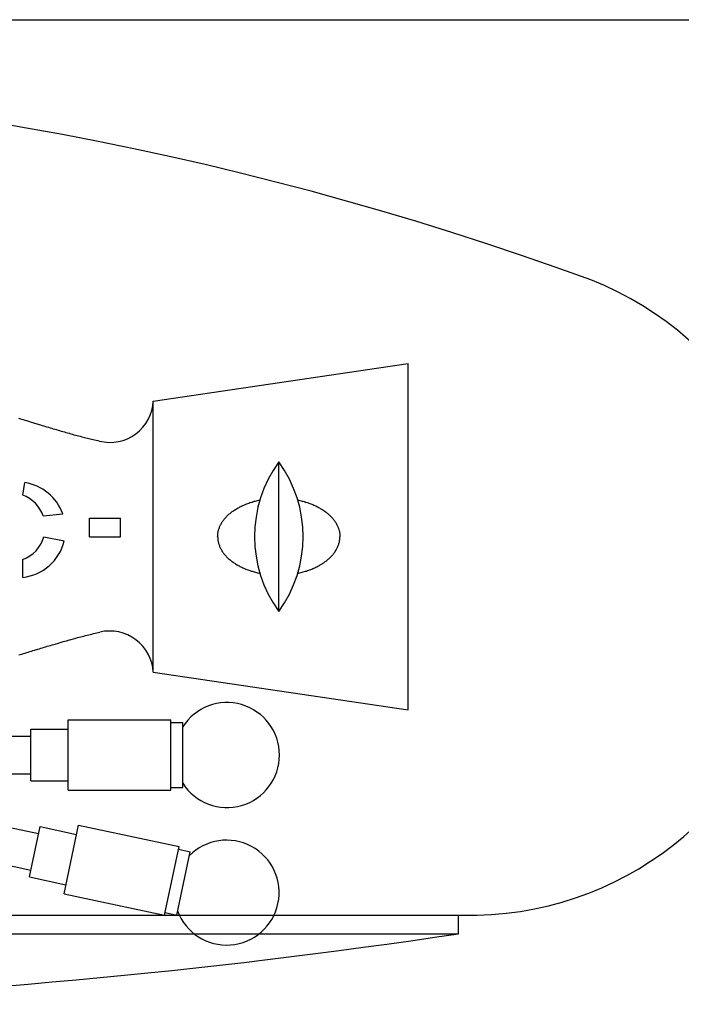
# Model space of a CAD drawing. Extents: x 3 to 36.5, y 19.6 to 41.1.
# Drawn here: x 30.8 to 31, y 21.5 to 21.8 of the extents above; entities that cross this region are included whole.
import ezdxf

# ---------------------------------------------------------------- set-up
doc = ezdxf.new("R2010")
doc.units = 0
doc.layers.get('0').update_dxf_attribs({"linetype": 'CONTINUOUS'})

msp = doc.modelspace()

# ---------------------------------------------------------------- linework, layer by layer
for p, q in [((29.532005, 21.800611), (36.524464, 21.800611)), ((30.81531, 21.700485), (30.882306, 21.710309)), ((30.882306, 21.619442), (30.882306, 21.710309)), ((30.81531, 21.629265), (30.81531, 21.700485)), ((30.779886, 21.695971), (30.780717, 21.695701)), ((30.780717, 21.695701), (30.781133, 21.695593)), ((30.781133, 21.695593), (30.781552, 21.695458)), ((30.781552, 21.695458), (30.781967, 21.69535)), ((30.781967, 21.69535), (30.782799, 21.69508)), ((30.782799, 21.69508), (30.783215, 21.694972)), ((30.783215, 21.694972), (30.783631, 21.694837)), ((30.783631, 21.694837), (30.784049, 21.694702)), ((30.784049, 21.694702), (30.784465, 21.694594)), ((30.784465, 21.694594), (30.785297, 21.694324)), ((30.785297, 21.694324), (30.785712, 21.694216)), ((30.785712, 21.694216), (30.786128, 21.694081)), ((30.786128, 21.694081), (30.786547, 21.693946)), ((30.786547, 21.693946), (30.786962, 21.693838)), ((30.786962, 21.693838), (30.787378, 21.693703)), ((30.787378, 21.693703), (30.787794, 21.693595)), ((30.787794, 21.693595), (30.78821, 21.69346)), ((30.78821, 21.69346), (30.788628, 21.693325)), ((30.788628, 21.693325), (30.789044, 21.693217)), ((30.789044, 21.693217), (30.78946, 21.693082)), ((30.78946, 21.693082), (30.789878, 21.692974)), ((30.789878, 21.692974), (30.790294, 21.692839)), ((30.790294, 21.692839), (30.79071, 21.692731)), ((30.79071, 21.692731), (30.791129, 21.692596)), ((30.791129, 21.692596), (30.791544, 21.692488)), ((30.791544, 21.692488), (30.79196, 21.692353)), ((30.79196, 21.692353), (30.792379, 21.692245)), ((30.792379, 21.692245), (30.792794, 21.692137)), ((30.792794, 21.692137), (30.793213, 21.692002)), ((30.793213, 21.692002), (30.793629, 21.691894)), ((30.793629, 21.691894), (30.794047, 21.691786)), ((30.794047, 21.691786), (30.794466, 21.691651)), ((30.794466, 21.691651), (30.794882, 21.691543)), ((30.794882, 21.691543), (30.796137, 21.691219)), ((30.796137, 21.691219), (30.796553, 21.691111)), ((30.796553, 21.691111), (30.799064, 21.690463)), ((30.799064, 21.690463), (30.799482, 21.690382)), ((30.799482, 21.690382), (30.799904, 21.690274)), ((30.799904, 21.690274), (30.800322, 21.690166)), ((30.800322, 21.690166), (30.800741, 21.690085)), ((30.800741, 21.690085), (30.801162, 21.689977)), ((30.84828, 21.645228), (30.84828, 21.684522)), ((30.781034, 21.675783), (30.781579, 21.679055)), ((30.837609, 21.672427), (30.837847, 21.672562)), ((30.837847, 21.672562), (30.838087, 21.672697)), ((30.838087, 21.672697), (30.838333, 21.672832)), ((30.838333, 21.672832), (30.838581, 21.67294)), ((30.838581, 21.67294), (30.838835, 21.673048)), ((30.838835, 21.673048), (30.839091, 21.673183)), ((30.839091, 21.673183), (30.839615, 21.673399)), ((30.839615, 21.673399), (30.839882, 21.673507)), ((30.839882, 21.673507), (30.840152, 21.673615)), ((30.840152, 21.673615), (30.840428, 21.673696)), ((30.840428, 21.673696), (30.840703, 21.673804)), ((30.840703, 21.673804), (30.841265, 21.673966)), ((30.841265, 21.673966), (30.841551, 21.674074)), ((30.841551, 21.674074), (30.841837, 21.674155)), ((30.841837, 21.674155), (30.842126, 21.674209)), ((30.842126, 21.674209), (30.842715, 21.674371)), ((30.842715, 21.674371), (30.843012, 21.674425)), ((30.843012, 21.674425), (30.843309, 21.674506)), ((30.85325, 21.674506), (30.85355, 21.674425)), ((30.85355, 21.674425), (30.853847, 21.674371)), ((30.853847, 21.674371), (30.854141, 21.67429)), ((30.854141, 21.67429), (30.854433, 21.674209)), ((30.854433, 21.674209), (30.854724, 21.674155)), ((30.854724, 21.674155), (30.855011, 21.674074)), ((30.855011, 21.674074), (30.855297, 21.673966)), ((30.855297, 21.673966), (30.855858, 21.673804)), ((30.855858, 21.673804), (30.856134, 21.673696)), ((30.856134, 21.673696), (30.856406, 21.673615)), ((30.856406, 21.673615), (30.856676, 21.673507)), ((30.856676, 21.673507), (30.856944, 21.673399)), ((30.856944, 21.673399), (30.857208, 21.673291)), ((30.857208, 21.673291), (30.857468, 21.673183)), ((30.857468, 21.673183), (30.857724, 21.673048)), ((30.857724, 21.673048), (30.857978, 21.67294)), ((30.857978, 21.67294), (30.858229, 21.672832)), ((30.858229, 21.672832), (30.858475, 21.672697)), ((30.858475, 21.672697), (30.858715, 21.672562)), ((30.858715, 21.672562), (30.858953, 21.672427)), ((30.786402, 21.670302), (30.791511, 21.67087)), ((30.834266, 21.669808), (30.834423, 21.669997)), ((30.834423, 21.669997), (30.834585, 21.670159)), ((30.834585, 21.670159), (30.834752, 21.670321)), ((30.834752, 21.670321), (30.834923, 21.670483)), ((30.834923, 21.670483), (30.835101, 21.670672)), ((30.835101, 21.670672), (30.835284, 21.670834)), ((30.835284, 21.670834), (30.835471, 21.670969)), ((30.835471, 21.670969), (30.835665, 21.671131)), ((30.835665, 21.671131), (30.835862, 21.671293)), ((30.835862, 21.671293), (30.836065, 21.671455)), ((30.836065, 21.671455), (30.836273, 21.67159)), ((30.836273, 21.67159), (30.836483, 21.671752)), ((30.836483, 21.671752), (30.836699, 21.671887)), ((30.836699, 21.671887), (30.836921, 21.672022)), ((30.836921, 21.672022), (30.837145, 21.672157)), ((30.837145, 21.672157), (30.837374, 21.672292)), ((30.837374, 21.672292), (30.837609, 21.672427)), ((30.858953, 21.672427), (30.859187, 21.672292)), ((30.859187, 21.672292), (30.859641, 21.672022)), ((30.859641, 21.672022), (30.859862, 21.671887)), ((30.859862, 21.671887), (30.860078, 21.671752)), ((30.860078, 21.671752), (30.860289, 21.67159)), ((30.860289, 21.67159), (30.860497, 21.671455)), ((30.860497, 21.671455), (30.860699, 21.671293)), ((30.860699, 21.671293), (30.860897, 21.671131)), ((30.860897, 21.671131), (30.861088, 21.670969)), ((30.861088, 21.670969), (30.861277, 21.670834)), ((30.861277, 21.670834), (30.861458, 21.670672)), ((30.861458, 21.670672), (30.861636, 21.670483)), ((30.861636, 21.670483), (30.861809, 21.670321)), ((30.861809, 21.670321), (30.861977, 21.670159)), ((30.861977, 21.670159), (30.862139, 21.669997)), ((30.862139, 21.669997), (30.862295, 21.669808)), ((30.798515, 21.669766), (30.80671, 21.669766)), ((30.798515, 21.664849), (30.798515, 21.669766)), ((30.80671, 21.664849), (30.80671, 21.669766)), ((30.832663, 21.667243), (30.832738, 21.667432)), ((30.832738, 21.667432), (30.832822, 21.667621)), ((30.832822, 21.667621), (30.832911, 21.66781)), ((30.832911, 21.66781), (30.833006, 21.667999)), ((30.833006, 21.667999), (30.833105, 21.668188)), ((30.833105, 21.668188), (30.833211, 21.668377)), ((30.833211, 21.668377), (30.833324, 21.668566)), ((30.833324, 21.668566), (30.83344, 21.668755)), ((30.83344, 21.668755), (30.833564, 21.668917)), ((30.833564, 21.668917), (30.833694, 21.669106)), ((30.833694, 21.669106), (30.833829, 21.669295)), ((30.833829, 21.669295), (30.833969, 21.669457)), ((30.833969, 21.669457), (30.834115, 21.669646)), ((30.834115, 21.669646), (30.834266, 21.669808)), ((30.862295, 21.669808), (30.862446, 21.669646)), ((30.862446, 21.669646), (30.862592, 21.669457)), ((30.862592, 21.669457), (30.862733, 21.669295)), ((30.862733, 21.669295), (30.862868, 21.669106)), ((30.862868, 21.669106), (30.862997, 21.668917)), ((30.862997, 21.668917), (30.863119, 21.668755)), ((30.863119, 21.668755), (30.863237, 21.668566)), ((30.863237, 21.668566), (30.863351, 21.668377)), ((30.863351, 21.668377), (30.863456, 21.668188)), ((30.863456, 21.668188), (30.863556, 21.667999)), ((30.863556, 21.667999), (30.863651, 21.66781)), ((30.863651, 21.66781), (30.86374, 21.667621)), ((30.86374, 21.667621), (30.863821, 21.667432)), ((30.863821, 21.667432), (30.863899, 21.667243)), ((30.78656, 21.664836), (30.791902, 21.663768)), ((30.798515, 21.664849), (30.80671, 21.664849)), ((30.83222, 21.664867), (30.832223, 21.665083)), ((30.83222, 21.664867), (30.832223, 21.664678)), ((30.832223, 21.665083), (30.832231, 21.665272)), ((30.832231, 21.665272), (30.832247, 21.665461)), ((30.832247, 21.665461), (30.832268, 21.665677)), ((30.832268, 21.665677), (30.832295, 21.665866)), ((30.832295, 21.665866), (30.832331, 21.666055)), ((30.832331, 21.666055), (30.832371, 21.666271)), ((30.832371, 21.666271), (30.832417, 21.66646)), ((30.832417, 21.66646), (30.832468, 21.666649)), ((30.832468, 21.666649), (30.832528, 21.666838)), ((30.832528, 21.666838), (30.832592, 21.667054)), ((30.832592, 21.667054), (30.832663, 21.667243)), ((30.863899, 21.667243), (30.863969, 21.667054)), ((30.863969, 21.667054), (30.864091, 21.666649)), ((30.864091, 21.666649), (30.864145, 21.66646)), ((30.864145, 21.66646), (30.864191, 21.666271)), ((30.864191, 21.666271), (30.864231, 21.666055)), ((30.864231, 21.666055), (30.864263, 21.665866)), ((30.864263, 21.665866), (30.864293, 21.665677)), ((30.864293, 21.665677), (30.864315, 21.665461)), ((30.864315, 21.665461), (30.864328, 21.665272)), ((30.864328, 21.665272), (30.864339, 21.665083)), ((30.864339, 21.665083), (30.864342, 21.664867)), ((30.864339, 21.664678), (30.864342, 21.664867)), ((30.832223, 21.664678), (30.832231, 21.664489)), ((30.832231, 21.664489), (30.832247, 21.664273)), ((30.832247, 21.664273), (30.832268, 21.664084)), ((30.832268, 21.664084), (30.832295, 21.663895)), ((30.832295, 21.663895), (30.832331, 21.663679)), ((30.832331, 21.663679), (30.832371, 21.66349)), ((30.832371, 21.66349), (30.832417, 21.663301)), ((30.832417, 21.663301), (30.832468, 21.663085)), ((30.832468, 21.663085), (30.832528, 21.662896)), ((30.832528, 21.662896), (30.832592, 21.662707)), ((30.832592, 21.662707), (30.832663, 21.662518)), ((30.832663, 21.662518), (30.832738, 21.662329)), ((30.832738, 21.662329), (30.832822, 21.66214)), ((30.86374, 21.66214), (30.863821, 21.662329)), ((30.863821, 21.662329), (30.863899, 21.662518)), ((30.863899, 21.662518), (30.863969, 21.662707)), ((30.863969, 21.662707), (30.864034, 21.662896)), ((30.864034, 21.662896), (30.864091, 21.663085)), ((30.864091, 21.663085), (30.864145, 21.663301)), ((30.864145, 21.663301), (30.864191, 21.66349)), ((30.864191, 21.66349), (30.864231, 21.663679)), ((30.864231, 21.663679), (30.864263, 21.663895)), ((30.864263, 21.663895), (30.864293, 21.664084)), ((30.864293, 21.664084), (30.864315, 21.664273)), ((30.864315, 21.664273), (30.864328, 21.664489)), ((30.864328, 21.664489), (30.864339, 21.664678)), ((30.832822, 21.66214), (30.832911, 21.661951)), ((30.832911, 21.661951), (30.833006, 21.661762)), ((30.833006, 21.661762), (30.833105, 21.661573)), ((30.833105, 21.661573), (30.833211, 21.661384)), ((30.833211, 21.661384), (30.833324, 21.661195)), ((30.833324, 21.661195), (30.83344, 21.661006)), ((30.83344, 21.661006), (30.833564, 21.660817)), ((30.833564, 21.660817), (30.833694, 21.660628)), ((30.833694, 21.660628), (30.833829, 21.660466)), ((30.833829, 21.660466), (30.833969, 21.660277)), ((30.833969, 21.660277), (30.834115, 21.660115)), ((30.834115, 21.660115), (30.834266, 21.659926)), ((30.834266, 21.659926), (30.834423, 21.659764)), ((30.834423, 21.659764), (30.834585, 21.659602)), ((30.834585, 21.659602), (30.834752, 21.659413)), ((30.861809, 21.659413), (30.861977, 21.659602)), ((30.861977, 21.659602), (30.862139, 21.659764)), ((30.862139, 21.659764), (30.862295, 21.659926)), ((30.862295, 21.659926), (30.862446, 21.660115)), ((30.862446, 21.660115), (30.862592, 21.660277)), ((30.862592, 21.660277), (30.862733, 21.660466)), ((30.862733, 21.660466), (30.862868, 21.660628)), ((30.862868, 21.660628), (30.862997, 21.660817)), ((30.862997, 21.660817), (30.863119, 21.661006)), ((30.863119, 21.661006), (30.863237, 21.661195)), ((30.863237, 21.661195), (30.863351, 21.661384)), ((30.863351, 21.661384), (30.863456, 21.661573)), ((30.863456, 21.661573), (30.863556, 21.661762)), ((30.863556, 21.661762), (30.863651, 21.661951)), ((30.863651, 21.661951), (30.86374, 21.66214)), ((30.781033, 21.654191), (30.781033, 21.658855)), ((30.834752, 21.659413), (30.834923, 21.659251)), ((30.834923, 21.659251), (30.835101, 21.659089)), ((30.835101, 21.659089), (30.835284, 21.658927)), ((30.835284, 21.658927), (30.835471, 21.658765)), ((30.835471, 21.658765), (30.835665, 21.658603)), ((30.835665, 21.658603), (30.835862, 21.658468)), ((30.835862, 21.658468), (30.836065, 21.658306)), ((30.836065, 21.658306), (30.836273, 21.658144)), ((30.836273, 21.658144), (30.836483, 21.658009)), ((30.836483, 21.658009), (30.836699, 21.657874)), ((30.836699, 21.657874), (30.836921, 21.657712)), ((30.836921, 21.657712), (30.837145, 21.657577)), ((30.837145, 21.657577), (30.837374, 21.657442)), ((30.837374, 21.657442), (30.837609, 21.657307)), ((30.837609, 21.657307), (30.837847, 21.657172)), ((30.837847, 21.657172), (30.838087, 21.657064)), ((30.838087, 21.657064), (30.838333, 21.656929)), ((30.858229, 21.656929), (30.858475, 21.657064)), ((30.858475, 21.657064), (30.858715, 21.657172)), ((30.858715, 21.657172), (30.858953, 21.657307)), ((30.858953, 21.657307), (30.859187, 21.657442)), ((30.859187, 21.657442), (30.859641, 21.657712)), ((30.859641, 21.657712), (30.859862, 21.657874)), ((30.859862, 21.657874), (30.860078, 21.658009)), ((30.860078, 21.658009), (30.860289, 21.658144)), ((30.860289, 21.658144), (30.860497, 21.658306)), ((30.860497, 21.658306), (30.860699, 21.658468)), ((30.860699, 21.658468), (30.860897, 21.658603)), ((30.860897, 21.658603), (30.861088, 21.658765)), ((30.861088, 21.658765), (30.861277, 21.658927)), ((30.861277, 21.658927), (30.861458, 21.659089)), ((30.861458, 21.659089), (30.861636, 21.659251)), ((30.861636, 21.659251), (30.861809, 21.659413)), ((30.838333, 21.656929), (30.838581, 21.656821)), ((30.838581, 21.656821), (30.838835, 21.656686)), ((30.838835, 21.656686), (30.839091, 21.656578)), ((30.839091, 21.656578), (30.839615, 21.656362)), ((30.839615, 21.656362), (30.839882, 21.656254)), ((30.839882, 21.656254), (30.840152, 21.656146)), ((30.840152, 21.656146), (30.840428, 21.656038)), ((30.840428, 21.656038), (30.840703, 21.655957)), ((30.840703, 21.655957), (30.840984, 21.655849)), ((30.840984, 21.655849), (30.841265, 21.655768)), ((30.841265, 21.655768), (30.841837, 21.655606)), ((30.841837, 21.655606), (30.842126, 21.655525)), ((30.842126, 21.655525), (30.84242, 21.655444)), ((30.84242, 21.655444), (30.842715, 21.65539)), ((30.842715, 21.65539), (30.843012, 21.655309)), ((30.843012, 21.655309), (30.843309, 21.655255)), ((30.85325, 21.655255), (30.85355, 21.655309)), ((30.85355, 21.655309), (30.853847, 21.65539)), ((30.853847, 21.65539), (30.854141, 21.655444)), ((30.854141, 21.655444), (30.854724, 21.655606)), ((30.854724, 21.655606), (30.855297, 21.655768)), ((30.855297, 21.655768), (30.855578, 21.655849)), ((30.855578, 21.655849), (30.855858, 21.655957)), ((30.855858, 21.655957), (30.856134, 21.656038)), ((30.856134, 21.656038), (30.856406, 21.656146)), ((30.856406, 21.656146), (30.856676, 21.656254)), ((30.856676, 21.656254), (30.856944, 21.656362)), ((30.856944, 21.656362), (30.857208, 21.65647)), ((30.857208, 21.65647), (30.857468, 21.656578)), ((30.857468, 21.656578), (30.857724, 21.656686)), ((30.857724, 21.656686), (30.857978, 21.656821)), ((30.857978, 21.656821), (30.858229, 21.656929)), ((30.797511, 21.638893), (30.798348, 21.639109)), ((30.798348, 21.639109), (30.79877, 21.639217)), ((30.79877, 21.639217), (30.799188, 21.639298)), ((30.799188, 21.639298), (30.799609, 21.639406)), ((30.799609, 21.639406), (30.800028, 21.639514)), ((30.800028, 21.639514), (30.800449, 21.639622)), ((30.800449, 21.639622), (30.80087, 21.639703)), ((30.80087, 21.639703), (30.801291, 21.639811)), ((30.787891, 21.636193), (30.788307, 21.636328)), ((30.788307, 21.636328), (30.788726, 21.636436)), ((30.788726, 21.636436), (30.789141, 21.636571)), ((30.789141, 21.636571), (30.78956, 21.636679)), ((30.78956, 21.636679), (30.790397, 21.636949)), ((30.790397, 21.636949), (30.790813, 21.637057)), ((30.790813, 21.637057), (30.791231, 21.637165)), ((30.791231, 21.637165), (30.79165, 21.6373)), ((30.79165, 21.6373), (30.792068, 21.637408)), ((30.792068, 21.637408), (30.792484, 21.637543)), ((30.792484, 21.637543), (30.793321, 21.637759)), ((30.793321, 21.637759), (30.793739, 21.637894)), ((30.793739, 21.637894), (30.794995, 21.638218)), ((30.794995, 21.638218), (30.795413, 21.638353)), ((30.795413, 21.638353), (30.795835, 21.638461)), ((30.795835, 21.638461), (30.79709, 21.638785)), ((30.79709, 21.638785), (30.797511, 21.638893)), ((30.779961, 21.633817), (30.78038, 21.633925)), ((30.78038, 21.633925), (30.780796, 21.63406)), ((30.780796, 21.63406), (30.781214, 21.634195)), ((30.781214, 21.634195), (30.78163, 21.634303)), ((30.78163, 21.634303), (30.782048, 21.634438)), ((30.782048, 21.634438), (30.782464, 21.634573)), ((30.782464, 21.634573), (30.782883, 21.634681)), ((30.782883, 21.634681), (30.783299, 21.634816)), ((30.783299, 21.634816), (30.783717, 21.634951)), ((30.783717, 21.634951), (30.784133, 21.635059)), ((30.784133, 21.635059), (30.78497, 21.635329)), ((30.78497, 21.635329), (30.785386, 21.635437)), ((30.785386, 21.635437), (30.785804, 21.635572)), ((30.785804, 21.635572), (30.78622, 21.635707)), ((30.78622, 21.635707), (30.786638, 21.635815)), ((30.786638, 21.635815), (30.787054, 21.63595)), ((30.787054, 21.63595), (30.787473, 21.636085)), ((30.787473, 21.636085), (30.787891, 21.636193)), ((30.81531, 21.629265), (30.882306, 21.619442)), ((30.792939, 21.616742), (30.819953, 21.616742)), ((30.792939, 21.598323), (30.792939, 21.616742)), ((30.819953, 21.598323), (30.819953, 21.616742)), ((30.819953, 21.616041), (30.823047, 21.616041)), ((30.823047, 21.599024), (30.823047, 21.616041)), ((30.783115, 21.614291), (30.792939, 21.614291)), ((30.783115, 21.600774), (30.783115, 21.614291)), ((30.683405, 21.612444), (30.783115, 21.612444)), ((30.684116, 21.608413), (30.785183, 21.586931)), ((30.711368, 21.60262), (30.783115, 21.60262)), ((30.783115, 21.600774), (30.792939, 21.600774)), ((30.685958, 21.597979), (30.783141, 21.577322)), ((30.792939, 21.598323), (30.819953, 21.598323)), ((30.819953, 21.599024), (30.823047, 21.599024)), ((30.782757, 21.575515), (30.785567, 21.588737)), ((30.785567, 21.588737), (30.795176, 21.586695)), ((30.791856, 21.571076), (30.795685, 21.589092)), ((30.795685, 21.589092), (30.82211, 21.583476)), ((30.81828, 21.565459), (30.82211, 21.583476)), ((30.821452, 21.565501), (30.82499, 21.582147)), ((30.821964, 21.58279), (30.82499, 21.582147)), ((30.782757, 21.575515), (30.792365, 21.573473)), ((30.791856, 21.571076), (30.81828, 21.565459)), ((30.360135, 21.565508), (30.900336, 21.565508)), ((30.818426, 21.566145), (30.821452, 21.565501)), ((30.895469, 21.560596), (30.895469, 21.565508)), ((30.365002, 21.560596), (30.895469, 21.560596))]:
    msp.add_line(p, q)
for centre, radius, start, end in [((30.630236, 20.912022), 0.873424, 69.90812100000001, 110.091879), ((30.898602, 21.651899), 0.0864086, 271.149806, 68.493642), ((30.803951, 21.701001), 0.01137, 255.792785, 357.402681), ((30.875313, 21.664875), 0.0334187, 143.991677, 216.008323), ((30.821247, 21.664875), 0.0334187, 323.991677, 36.008323), ((30.779702, 21.666658), 0.012538, 19.627311, 81.386949), ((30.777874, 21.66732), 0.00903447, 19.277848, 69.525494), ((30.777874, 21.66732), 0.00903447, 290.4664690000001, 344.047692), ((30.779702, 21.666658), 0.012538, 276.094805, 346.672566), ((30.803911, 21.628688), 0.0114134, 2.90095, 103.337936), ((30.834674, 21.607532), 0.0137749, 212.427872, 147.572128), ((30.834594, 21.571407), 0.0137749, 200.427872, 135.572128), ((30.630236, 23.341098), 1.800149, 272.032746, 278.47279)]:
    msp.add_arc(centre, radius, start, end)

doc.saveas('drawing.dxf')
